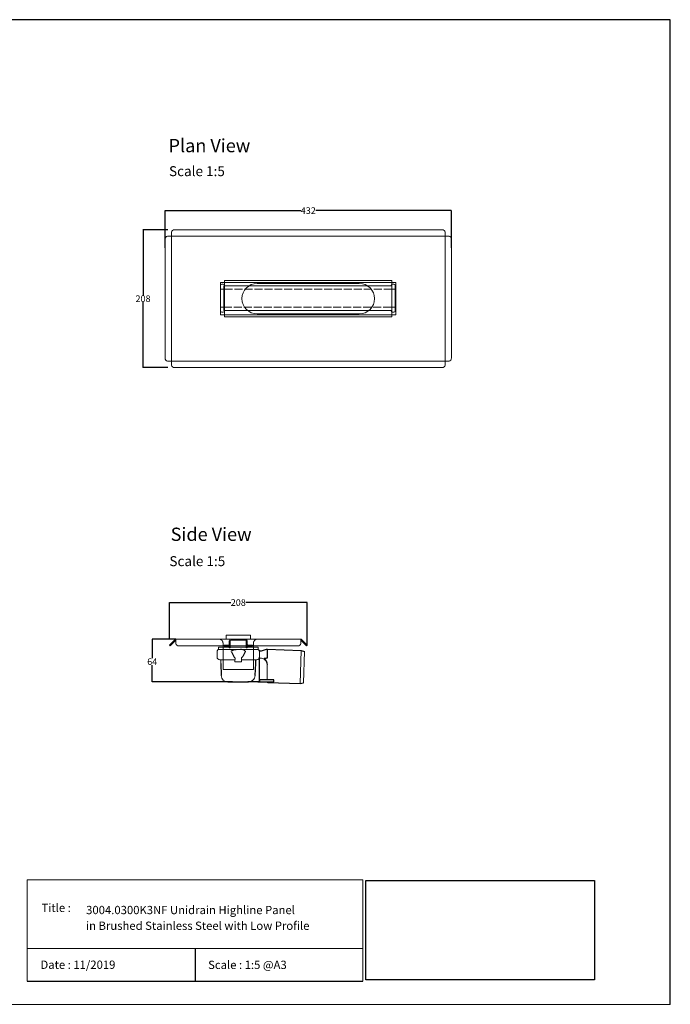
# Model space of a CAD drawing. Units: inches. Extents: x 5 to 2105, y 4 to 1489.
# Drawn here: x 1124 to 2105, y 4 to 1489 of the extents above; entities that cross this region are included whole.
import ezdxf

# ---------------------------------------------------------------- set-up
doc = ezdxf.new("R2010")
doc.units = ezdxf.units.IN
doc.header["$MEASUREMENT"] = 0
doc.linetypes.add('Dashed', pattern=[15, 12, -3])
for name, color, linetype, lineweight in [('A52-A--', 33, 'Continuous', 25), ('A52-S--', 144, 'Continuous', 9), ('A52-S-H', 144, 'Dashed', 9)]:
    doc.layers.add(name, color=color, linetype=linetype, lineweight=lineweight)
doc.layers.add('PDF_0', color=7, linetype='Continuous')
doc.layers.add('PDF_Text', color=7, linetype='Continuous')
doc.styles.add('PDF Calibri', font='calibri.ttf')
doc.styles.get("Standard").update_dxf_attribs({"font": 'arial.ttf'})
doc.dimstyles.get("Standard").update_dxf_attribs({"dimtxt": 10, "dimasz": 0.18, "dimexe": 0.18, "dimexo": 0.0625, "dimgap": 0.09, "dimtad": 0, "dimtih": 1, "dimtoh": 1, "dimdec": 0, "dimzin": 0, "dimdsep": 46, "dimtxsty": 'Standard', "dimcen": 0.09, "dimadec": 0, "dimazin": 0, "dimtfac": 1, "dimtdec": 0, "dimtofl": 0, "dimtmove": 0, "dimatfit": 3, "dimfxl": 1, "dimtolj": 1, "dimtzin": 0, "dimarcsym": 0})
picture_1 = doc.add_image_def('image1.jpg', size_in_pixel=(1658, 722))

# ---------------------------------------------------------------- blocks, each defined once
blk = doc.blocks.new('Highline Panel Plan')
at = {"layer": 'A52-S--', "color": 252, "lineweight": 0, "true_color": 0x939598, "extrusion": (0, 1, 0)}
for p, q in [((1462.9, 893.2), (1462.9, 898)), ((1462.9, 893.2), (1462.9, 892.2)), ((1462.9, 889.7), (1462.9, 892.2)), ((1464.9, 900), (1466.9, 900)), ((1468.9, 898), (1468.9, 897.2)), ((1720.4, 897.2), (1720.4, 898)), ((1722.4, 900), (1724.4, 900)), ((1726.4, 898), (1726.4, 893.2)), ((1726.4, 892.2), (1726.4, 893.2)), ((1726.4, 892.2), (1726.4, 889.7)), ((1462.9, 867.7), (1462.9, 889.7)), ((1726.4, 889.7), (1726.4, 867.7)), ((1462.9, 865.2), (1462.9, 867.7)), ((1462.9, 865.2), (1462.9, 864.2)), ((1462.9, 859.4), (1462.9, 864.2)), ((1726.4, 867.7), (1726.4, 865.2)), ((1726.4, 864.2), (1726.4, 865.2)), ((1726.4, 864.2), (1726.4, 859.4)), ((1466.9, 857.4), (1464.9, 857.4)), ((1468.9, 860.2), (1468.9, 859.4)), ((1720.4, 859.4), (1720.4, 860.2)), ((1724.4, 857.4), (1722.4, 857.4))]:
    blk.add_line(p, q, dxfattribs=at)
at = {"layer": 'A52-S--', "color": 252, "true_color": 0x939598}
for p, q in [((1721.2, 897.2), (1468.2, 897.2)), ((1468.2, 897.2), (1468.2, 860.2)), ((1721.2, 860.2), (1721.2, 897.2)), ((1468.2, 860.2), (1721.2, 860.2))]:
    blk.add_line(p, q, dxfattribs=at)
at = {"layer": 'A52-S--', "color": 252, "ltscale": 0.2, "true_color": 0x939598}
for points in [[(1468.2, 892.2), (1462.9, 892.2)], [(1721.2, 892.2), (1726.4, 892.2)], [(1468.2, 865.2), (1462.9, 865.2)], [(1721.2, 865.2), (1726.4, 865.2)]]:
    blk.add_lwpolyline(points, dxfattribs=at)
at = {"layer": 'A52-S--', "color": 252, "lineweight": 0, "true_color": 0x939598}
for centre, start, end in [((1464.9, 898), 90, 180), ((1466.9, 898), 0, 90), ((1722.4, 898), 90, 180), ((1724.4, 898), 0, 90), ((1464.9, 859.4), 180, 270), ((1466.9, 859.4), 270, 0), ((1722.4, 859.4), 180, 270), ((1724.4, 859.4), 270, 0)]:
    blk.add_arc(centre, 2, start, end, dxfattribs=at)
at = {"layer": 'A52-S-H', "color": 252, "lineweight": 0, "true_color": 0x939598, "extrusion": (0, 1, 0)}
for p, q in [((1721.2, 892.2), (1468.2, 892.2)), ((1468.2, 865.2), (1721.2, 865.2))]:
    blk.add_line(p, q, dxfattribs=at)
blk = doc.blocks.new('*D16')
at = {"color": 0, "lineweight": -2, "transparency": 16777216}
for p, q in [((1343.1, 1144.7), (1343.1, 1200.7)), ((1343.3, 1200.6), (1547.8, 1200.6)), ((1774.8, 1200.6), (1570.3, 1200.6)), ((1775, 1144.7), (1775, 1200.7))]:
    blk.add_line(p, q, dxfattribs=at)
at = {"color": 0, "transparency": 16777216}
for points in [[(1343.3, 1200.6), (1343.3, 1200.5), (1343.1, 1200.6)], [(1774.8, 1200.6), (1774.8, 1200.5), (1775, 1200.6)]]:
    blk.add_solid(points, dxfattribs=at)
at = {"layer": 'Defpoints', "color": 0, "transparency": 16777216}
for p in [(1775, 1200.6), (1343.1, 1144.6), (1775, 1144.6)]:
    blk.add_point(p, dxfattribs=at)
at = {"color": 0, "transparency": 16777216, "insert": (1559, 1200.6), "char_height": 10, "attachment_point": 5}
blk.add_mtext('\\A1;432', dxfattribs=at)
blk = doc.blocks.new('*D17')
at = {"color": 0, "lineweight": -2, "transparency": 16777216}
for p, q in [((1347.2, 1171.7), (1309.5, 1171.7)), ((1309.7, 1171.5), (1309.7, 1073)), ((1309.7, 964), (1309.7, 1062.6)), ((1347.2, 963.9), (1309.5, 963.9))]:
    blk.add_line(p, q, dxfattribs=at)
at = {"color": 0, "transparency": 16777216}
for points in [[(1309.7, 1171.5), (1309.7, 1171.5), (1309.7, 1171.7)], [(1309.7, 964), (1309.7, 964), (1309.7, 963.9)]]:
    blk.add_solid(points, dxfattribs=at)
at = {"layer": 'Defpoints', "color": 0, "transparency": 16777216}
for p in [(1347.3, 1171.7), (1309.7, 963.9), (1347.3, 963.9)]:
    blk.add_point(p, dxfattribs=at)
at = {"color": 0, "transparency": 16777216, "insert": (1309.7, 1067.8), "char_height": 10, "attachment_point": 5}
blk.add_mtext('\\A1;208', dxfattribs=at)
blk = doc.blocks.new('*D21')
at = {"color": 0, "lineweight": -2, "transparency": 16777216}
for p, q in [((1349.5, 554.4), (1349.5, 609.7)), ((1349.6, 609.5), (1442.1, 609.5)), ((1557.1, 609.5), (1464.6, 609.5)), ((1557.3, 545.3), (1557.3, 609.7))]:
    blk.add_line(p, q, dxfattribs=at)
at = {"color": 0, "transparency": 16777216}
for points in [[(1349.6, 609.5), (1349.6, 609.5), (1349.5, 609.5)], [(1557.1, 609.5), (1557.1, 609.5), (1557.3, 609.5)]]:
    blk.add_solid(points, dxfattribs=at)
at = {"layer": 'Defpoints', "color": 0, "transparency": 16777216}
for p in [(1557.3, 609.5), (1349.5, 554.3), (1557.3, 545.2)]:
    blk.add_point(p, dxfattribs=at)
at = {"color": 0, "transparency": 16777216, "insert": (1453.4, 609.5), "char_height": 10, "attachment_point": 5}
blk.add_mtext('\\A1;208', dxfattribs=at)
blk = doc.blocks.new('*D22')
at = {"color": 0, "lineweight": -2, "transparency": 16777216}
for p, q in [((1359.1, 554.3), (1323.4, 554.3)), ((1323.6, 554.1), (1323.6, 525.5)), ((1323.6, 490), (1323.6, 515.1)), ((1444.6, 489.8), (1323.4, 489.8))]:
    blk.add_line(p, q, dxfattribs=at)
at = {"color": 0, "transparency": 16777216}
for points in [[(1323.5, 554.1), (1323.6, 554.1), (1323.6, 554.3)], [(1323.5, 490), (1323.6, 490), (1323.6, 489.8)]]:
    blk.add_solid(points, dxfattribs=at)
at = {"layer": 'Defpoints', "color": 0, "transparency": 16777216}
for p in [(1359.1, 554.3), (1323.6, 489.8), (1444.6, 489.8)]:
    blk.add_point(p, dxfattribs=at)
at = {"color": 0, "transparency": 16777216, "insert": (1323.6, 520.3), "char_height": 10, "attachment_point": 5}
blk.add_mtext('\\A1;64', dxfattribs=at)
blk = doc.blocks.new('1417.0050_Side')
at = {"layer": 'A52-A--', "linetype": 'Continuous', "lineweight": 15}
for p, q in [((29, 0), (-29, 0)), ((-95, -5.1), (-100, -6.6)), ((-98.4, -53.8), (-100, -6.6)), ((-95.1, -5.2), (-93.3, -55.1)), ((-32, -15), (-32, -6.9)), ((-32, -15), (-32, -6.9)), ((-29.9, -0.6), (-30, -3.4)), ((-30, -3.4), (30, -3.4)), ((29.9, -0.6), (30, -3.4)), ((32, -15), (32, -6.9)), ((-43.5, -49.5), (-43.5, -26.5)), ((-33.5, -16.5), (-32, -16.5)), ((-5, -19), (-28, -19)), ((-5, -19), (-28, -19)), ((-5, -22), (-5, -16.1)), ((5, -22), (-5, -22)), ((5, -22), (4.9, -16.1)), ((28, -19), (5, -19)), ((26.5, -24.5), (26.5, -19)), ((26.5, -24.5), (26.5, -19)), ((-98.3, -54.1), (-93.3, -55.1))]:
    blk.add_line(p, q, dxfattribs=at)
at = {"layer": 'A52-A--', "ltscale": 0.2}
for p, q in [((-43.5, -3.3), (-34.5, -6.2)), ((-43.5, -3.3), (-43.5, -16.5)), ((-41.6, -17), (-39.5, -17)), ((-32, -50.5), (-32, -15)), ((-26.3, -24.5), (-26.6, -19)), ((-25.5, -42.9), (-26.3, -24.5)), ((-6, -15), (-5, -16.1)), ((6, -15), (5, -16.1)), ((26.5, -24.5), (25.7, -42.9)), ((-53.7, -52.5), (-53.7, -49.5)), ((-53.7, -49.5), (-32, -49.6)), ((-29.4, -52.5), (-53.7, -52.5)), ((-29.4, -52.5), (-14.3, -52.5)), ((15.7, -52.5), (-15.3, -52.5))]:
    blk.add_line(p, q, dxfattribs=at)
for points in [[(-43.5, -3.3), (-95.1, -5.2), (-100, -6.6)], [(-10.1, -5.5), (-8.9, -4.6), (-6.9, -3.9), (-5, -3.6), (-3.4, -3.4)], [(10.1, -5.5), (8.9, -4.6), (6.9, -3.9), (5, -3.6), (3.4, -3.4)], [(-43.5, -16.5), (-42.7, -16.9), (-41.6, -17)], [(-39.6, -17.7), (-39.4, -17.4), (-39.3, -17.1), (-39.5, -17)], [(-44.4, -53.5), (-93.4, -55.1), (-98.4, -54)]]:
    blk.add_lwpolyline(points, dxfattribs=at)
for points in [[(-10.3, -6.9, 0.021411), (-8.4, -11.1, 0.037619), (-6, -15)], [(10.3, -6.9, -0.021411), (8.4, -11.1, -0.037619), (6, -15)]]:
    blk.add_lwpolyline(points, format="xyb", dxfattribs=at)
at = {"layer": 'A52-A--', "linetype": 'Continuous', "lineweight": 15}
for centre, radius, start, end in [((-29, -1), 1, 90, 157.9906), ((29, -1), 1, 22.0094, 90), ((-28, -6.9), 4, 120, 180), ((-28, -6.9), 4, 159.5272, 180), ((-28, -6.9), 4, 120, 159.6582), ((28, -6.9), 4, 20.3418, 60), ((28, -6.9), 4, 0, 20.4728), ((-33.5, -26.5), 10, 85.9695, 179.8904), ((-28, -15), 4, 180, 270), ((-28, -15), 4, 180, 270), ((28, -15), 4, 270, 0), ((-15.3, -42.3), 10.2, 183.683, 275.8369), ((15.7, -42.5), 9.92, 269.9385, 357.787)]:
    blk.add_arc(centre, radius, start, end, dxfattribs=at)
at = {"layer": 'A52-A--', "ltscale": 0.2}
for centre, radius, start, end in [((-33.7, -3.7), 2.48, 254.0275, 332.8288), ((-9.1, -6.3), 1.33, 139.5112, 203.2386), ((9.1, -6.3), 1.33, 336.7614, 40.4888), ((-32.2, -26.2), 11.3, 131.2421, 181.3546), ((-44.5, -52.4), 1.08, 273.1253, 356.6364), ((-29.9, -50.4), 2.11, 181.2577, 284.3683)]:
    blk.add_arc(centre, radius, start, end, dxfattribs=at)

msp = doc.modelspace()

# ---------------------------------------------------------------- linework, layer by layer
for p, q in [((2105.1, 1488.5), (5.1, 1488.5)), ((2105.1, 3.5), (2105.1, 1488.5)), ((2105.1, 3.5), (2105.1, 1053.5)), ((2105.1, 3.5), (2105.1, 213.5)), ((2105.1, 3.5), (2105.1, 213.5)), ((1388.2, 87.8), (1388.2, 38.6)), ((1135.1, 38.6), (1641.3, 38.6))]:
    msp.add_line(p, q)
at = {"layer": 'A52-S--', "lineweight": 0, "extrusion": (0, 1, 0)}
for p, q in [((1346.6, 1162), (1351.7, 1162)), ((1352.8, 1162), (1351.7, 1162)), ((1352.8, 1168.2), (1352.8, 1163.1)), ((1352.8, 1162), (1352.8, 1163.1)), ((1765.3, 1162), (1352.8, 1162)), ((1352.8, 1162), (1352.8, 973.5)), ((1760.3, 1171.7), (1357.8, 1171.7)), ((1765.3, 1163.1), (1765.3, 1168.2)), ((1765.3, 1162), (1765.3, 1163.1)), ((1765.3, 1162), (1766.4, 1162)), ((1765.3, 973.5), (1765.3, 1162)), ((1766.4, 1162), (1771.4, 1162)), ((1343.1, 978.5), (1343.1, 1157)), ((1775, 1157), (1775, 978.5)), ((1351.7, 973.5), (1346.6, 973.5)), ((1352.8, 973.5), (1351.7, 973.5)), ((1352.8, 973.5), (1352.8, 972.5)), ((1352.8, 973.5), (1765.3, 973.5)), ((1352.8, 967.4), (1352.8, 972.5)), ((1765.3, 973.5), (1766.4, 973.5)), ((1765.3, 973.5), (1765.3, 972.5)), ((1765.3, 972.5), (1765.3, 967.4)), ((1771.4, 973.5), (1766.4, 973.5)), ((1760.3, 963.9), (1357.8, 963.9))]:
    msp.add_line(p, q, dxfattribs=at)
at = {"layer": 'A52-S--', "lineweight": 0, "extrusion": (-1, 6.12323e-17, 0)}
for p, q in [((1353, 548.8), (1358.1, 553.9)), ((1354, 547.7), (1359.1, 552.8)), ((1359.1, 554.3), (1359.1, 553.9)), ((1359.1, 554.3), (1547.6, 554.3)), ((1359.1, 548.8), (1359.1, 553.9)), ((1547.6, 554.3), (1547.6, 553.9)), ((1547.6, 553.9), (1547.6, 548.8)), ((1552.7, 547.7), (1547.6, 552.8)), ((1553.8, 548.8), (1548.7, 553.9)), ((1349.5, 545.2), (1353, 548.8)), ((1350.5, 544.2), (1349.5, 545.2)), ((1354, 547.7), (1350.5, 544.2)), ((1359.1, 547.7), (1359.1, 548.8)), ((1542.6, 544.2), (1364.1, 544.2)), ((1430.4, 508.3), (1430.4, 535.5)), ((1476.4, 508.3), (1476.4, 535.5)), ((1547.6, 548.8), (1547.6, 547.7)), ((1556.2, 544.2), (1552.7, 547.7)), ((1553.8, 548.8), (1557.3, 545.2)), ((1557.3, 545.2), (1556.2, 544.2)), ((1476.4, 508.3), (1430.4, 508.3))]:
    msp.add_line(p, q, dxfattribs=at)
at = {"layer": 'A52-S--', "color": 252}
for p, q in [((1471.9, 560.3), (1434.9, 560.3)), ((1434.9, 560.3), (1434.9, 554.3)), ((1471.9, 554.3), (1434.9, 554.3)), ((1471.9, 554.3), (1471.9, 560.3))]:
    msp.add_line(p, q, dxfattribs=at)
at = {"layer": 'A52-S--', "color": 252, "linetype": 'Continuous', "lineweight": 0, "extrusion": (-1, 2.83277e-16, 2.22045e-16)}
for p, q in [((1439.9, 546.3), (1439.9, 551.8)), ((1441.4, 546.3), (1441.4, 551.8)), ((1464.4, 554.3), (1442.4, 554.3)), ((1464.4, 552.8), (1442.4, 552.8)), ((1465.4, 551.8), (1465.4, 546.3)), ((1466.9, 551.8), (1466.9, 546.3)), ((1432.1, 543.8), (1432.1, 545.3)), ((1432.1, 545.3), (1434.1, 545.3)), ((1434.1, 543.8), (1432.1, 543.8)), ((1438.9, 545.3), (1434.1, 545.3)), ((1438.9, 543.8), (1434.1, 543.8)), ((1439.9, 543.4), (1439.9, 544)), ((1439.9, 541.4), (1439.9, 543.4)), ((1439.9, 541.3), (1439.9, 541.4)), ((1439.9, 541.3), (1439.9, 541.3)), ((1439.9, 541.3), (1441.4, 541.3)), ((1441.4, 546.3), (1441.4, 545.3)), ((1441.4, 545.3), (1441.4, 544.3)), ((1441.4, 543.4), (1441.4, 544.3)), ((1441.4, 543.4), (1441.4, 541.4)), ((1441.4, 541.3), (1441.4, 541.4)), ((1441.4, 541.3), (1441.4, 541.3)), ((1465.4, 545.3), (1465.4, 546.3)), ((1465.4, 544.3), (1465.4, 545.3)), ((1465.4, 544.3), (1465.4, 543.4)), ((1465.4, 541.4), (1465.4, 543.4)), ((1465.4, 541.4), (1465.4, 541.3)), ((1465.4, 541.3), (1465.4, 541.3)), ((1465.4, 541.3), (1466.9, 541.3)), ((1466.9, 543.4), (1466.9, 544)), ((1466.9, 543.4), (1466.9, 541.4)), ((1466.9, 541.3), (1466.9, 541.4)), ((1466.9, 541.3), (1466.9, 541.3)), ((1472.7, 545.3), (1467.9, 545.3)), ((1472.7, 543.8), (1467.9, 543.8)), ((1472.7, 545.3), (1474.7, 545.3)), ((1474.7, 543.8), (1472.7, 543.8)), ((1474.7, 545.3), (1474.7, 543.8))]:
    msp.add_line(p, q, dxfattribs=at)
at = {"layer": 'A52-S--', "color": 251, "true_color": 0x636466}
msp.add_lwpolyline([(1426.8, 1043.3), (1426.8, 1092.3), (1691.3, 1092.3), (1691.3, 1043.3)], close=True, dxfattribs=at)
at = {"layer": 'A52-S--'}
msp.add_lwpolyline([(1685.3, 1095.3), (1685.3, 1040.3), (1432.8, 1040.3), (1432.8, 1095.3)], close=True, dxfattribs=at)
for points in [[(1636, 1090.8), (1482, 1090.8)], [(1482, 1044.8), (1636, 1044.8)]]:
    msp.add_lwpolyline(points, dxfattribs=at)
at = {"layer": 'A52-S--', "lineweight": 0}
for centre, radius, start, end in [((1482, 1067.8), 23, 90, 270), ((1636, 1067.8), 23, 270, 90), ((1359.1, 552.8), 1.5, 90, 135), ((1547.6, 552.8), 1.5, 45, 90)]:
    msp.add_arc(centre, radius, start, end, dxfattribs=at)
at = {"layer": 'A52-S--', "color": 252, "linetype": 'Continuous', "lineweight": 0}
for centre, radius, start, end in [((1442.4, 551.8), 2.5, 90, 180), ((1442.4, 551.8), 1, 90, 180), ((1464.4, 551.8), 2.5, 0, 90), ((1464.4, 551.8), 1, 0, 90), ((1438.9, 546.3), 2.5, 270, 0), ((1438.9, 546.3), 1, 270, 0), ((1467.9, 546.3), 2.5, 180, 270), ((1467.9, 546.3), 1, 180, 270)]:
    msp.add_arc(centre, radius, start, end, dxfattribs=at)
at = {"layer": 'A52-S--', "lineweight": 0}
for centre, major_axis, start_param, end_param in [((1346.6, 1157), (0, -5), 3.141593, 4.712389), ((1357.8, 1168.2), (5, 0), 1.570796, 3.141593), ((1760.3, 1168.2), (5, 0), 0, 1.570796), ((1771.4, 1157), (0, -5), 1.570796, 3.141593), ((1346.6, 978.5), (0, -5), 4.712389, 6.283185), ((1357.8, 967.4), (5, 0), 3.141593, 4.712389), ((1760.3, 967.4), (5, 0), 4.712389, 6.283185), ((1771.4, 978.5), (0, -5), 0, 1.570796), ((1364.1, 547.7), (-5, 0), 0, 1.570796), ((1542.6, 547.7), (-5, 0), 1.570796, 3.141593)]:
    msp.add_ellipse(centre, major_axis=major_axis, ratio=0.707107, start_param=start_param, end_param=end_param, dxfattribs=at)
for points, knots in [([(1430.4, 535.5), (1430.4, 535.7), (1430.4, 535.9), (1430.4, 536.4), (1430.4, 536.7), (1430.4, 537.4), (1430.4, 537.9), (1430.4, 539.3), (1430.4, 540.2), (1430.4, 541.4), (1430.4, 541.7), (1430.4, 542.4), (1430.4, 542.7), (1430.4, 543.2), (1430.4, 543.4), (1430.4, 543.7), (1430.4, 543.8), (1430.4, 543.8)], [-0.00003034, -0.00003034, -0.00003034, -0.00003034, 0.00137343, 0.00137343, 0.00277719, 0.00277719, 0.00558472, 0.00558472, 0.01119978, 0.01119978, 0.01400731, 0.01400731, 0.01681484, 0.01681484, 0.01962237, 0.01962237, 0.02242986, 0.02242986, 0.02242986, 0.02242986]), ([(1476.4, 543.8), (1476.4, 543.8), (1476.4, 543.7), (1476.4, 543.4), (1476.4, 543.2), (1476.4, 542.7), (1476.4, 542.4), (1476.4, 541.7), (1476.4, 541.4), (1476.4, 540.2), (1476.4, 539.3), (1476.4, 537.4), (1476.4, 536.4), (1476.4, 535.5)], [0.00000004, 0.00000004, 0.00000004, 0.00000004, 0.0028156, 0.0028156, 0.00563121, 0.00563121, 0.00844681, 0.00844681, 0.01126241, 0.01126241, 0.01689362, 0.01689362, 0.02252483, 0.02252483, 0.02252483, 0.02252483])]:
    msp.add_open_spline(points, degree=3, knots=knots, dxfattribs=at)
at = {"layer": 'A52-S-H', "lineweight": 0, "extrusion": (-1, 6.12323e-17, 0)}
for p, q in [((1430.4, 548.3), (1430.4, 544.2)), ((1430.4, 545.3), (1430.4, 545.6)), ((1430.4, 544.2), (1430.4, 544.2)), ((1430.4, 543.8), (1430.4, 544.2)), ((1476.4, 544.2), (1476.4, 548.3)), ((1476.4, 545.3), (1476.4, 545.6)), ((1476.4, 544.2), (1476.4, 544.2)), ((1476.4, 543.8), (1476.4, 544.2))]:
    msp.add_line(p, q, dxfattribs=at)
at = {"layer": 'A52-S-H', "lineweight": 0}
for points, knots in [([(1429.2, 551.9), (1429, 552.1), (1428.8, 552.3), (1428.3, 552.9), (1427.9, 553.2), (1427, 553.7), (1426.5, 553.9), (1425.4, 554.2), (1424.9, 554.3), (1424.4, 554.3)], [1.6784916, 1.6784916, 1.6784916, 1.6784916, 1.7538224, 1.7538224, 1.9043086, 1.9043086, 2.0895462, 2.0895462, 2.2747839, 2.2747839, 2.2747839, 2.2747839]), ([(1430.4, 548.3), (1430.4, 548.7), (1430.3, 549.1), (1430.1, 550.1), (1430, 550.6), (1429.6, 551.3), (1429.4, 551.6), (1429.2, 551.9), (1429.2, 551.9), (1429.2, 551.9)], [2.2527126, 2.2527126, 2.2527126, 2.2527126, 2.4024073, 2.4024073, 2.5630117, 2.5630117, 2.6588193, 2.6588193, 2.6679797, 2.6679797, 2.6679797, 2.6679797]), ([(1477.6, 551.9), (1477.6, 551.9), (1477.6, 551.9), (1477.3, 551.6), (1477.2, 551.3), (1476.8, 550.6), (1476.6, 550.1), (1476.4, 549.1), (1476.4, 548.7), (1476.4, 548.3)], [-2.6679797, -2.6679797, -2.6679797, -2.6679797, -2.6588193, -2.6588193, -2.5630117, -2.5630117, -2.4024073, -2.4024073, -2.2527126, -2.2527126, -2.2527126, -2.2527126]), ([(1482.4, 554.3), (1481.8, 554.3), (1481.2, 554.2), (1480.1, 553.9), (1479.5, 553.6), (1478.7, 553), (1478.3, 552.8), (1477.9, 552.3), (1477.7, 552.1), (1477.6, 551.9)], [0, 0, 0, 0, 0.1995864, 0.1995864, 0.3991729, 0.3991729, 0.5351949, 0.5351949, 0.5964439, 0.5964439, 0.5964439, 0.5964439])]:
    msp.add_open_spline(points, degree=3, knots=knots, dxfattribs=at)
at = {"layer": 'PDF_0', "lineweight": 15}
for points in [[(1135.1, 38.6), (1135.1, 191.5), (1641.3, 191.5), (1641.3, 38.6)], [(1599, 3.5), (2105.1, 3.5), (2105.1, 191.5)], [(1641.3, 191.5), (1641.3, 38.6)], [(1641.3, 87.8), (1135.1, 87.8)], [(1599, 3.5), (1092.9, 3.5)]]:
    msp.add_lwpolyline(points, dxfattribs=at)

# ---------------------------------------------------------------- block references
msp.add_blockref('Highline Panel Plan', (-36.4, 189.9))
at = {"layer": 'A52-A--', "xscale": -1}
msp.add_blockref('1417.0050_Side', (1453.4, 542.3), dxfattribs=at)

# ---------------------------------------------------------------- texts
at = {"layer": 'PDF_Text', "attachment_point": 7, "style": 'PDF Calibri'}
for s, insert, char_height in [('Plan View', (1348.2, 1282.4), 20), ('Scale 1:5', (1348.9, 1247.9), 15), ('Side View', (1351.4, 696.2), 20), ('Scale 1:5', (1349.5, 659.7), 15), ('Title :', (1156.6, 138.9), 12.5), ('3004.0300K3NF Unidrain Highline Panel', (1223.9, 135.6), 12.5), ('in Brushed Stainless Steel with Low Profile', (1223.7, 111.9), 12.5), ('Date : 11/2019', (1155, 53.1), 12.5), ('Scale : 1:5 @A3', (1407.9, 52.9), 12.5)]:
    msp.add_mtext(s, dxfattribs=dict(at, insert=insert, char_height=char_height))

# ---------------------------------------------------------------- dimensions: what is measured, and where the dimension line sits
for base, p1, p2, picture, middle in [((1775, 1200.6), (1343.1, 1144.6), (1775, 1144.6), '*D16', (1559, 1200.6)), ((1557.3, 609.5), (1349.5, 554.3), (1557.3, 545.2), '*D21', (1453.4, 609.5))]:
    dim = msp.add_linear_dim(base=base, p1=p1, p2=p2, dimstyle='Standard')
    dim.commit()
    dim.dimension.update_dxf_attribs({"geometry": picture, "text_midpoint": middle, "dimtype": 160})
for base, p1, p2, picture, middle in [((1309.7, 963.9), (1347.3, 1171.7), (1347.3, 963.9), '*D17', (1309.7, 1067.8)), ((1323.5777, 489.8069), (1359.1303, 554.2971), (1444.6332, 489.8069), '*D22', (1323.5777, 520.2706))]:
    dim = msp.add_linear_dim(base=base, p1=p1, p2=p2, angle=90, dimstyle='Standard')
    dim.commit()
    dim.dimension.update_dxf_attribs({"geometry": picture, "text_midpoint": middle, "dimtype": 160})

# ---------------------------------------------------------------- referenced raster images: frames only (the image files are external)
image = msp.add_image(picture_1, insert=(1645.9, 40.3), size_in_units=(345, 150.2))
image.dxf.flags = 7

doc.saveas('drawing.dxf')
